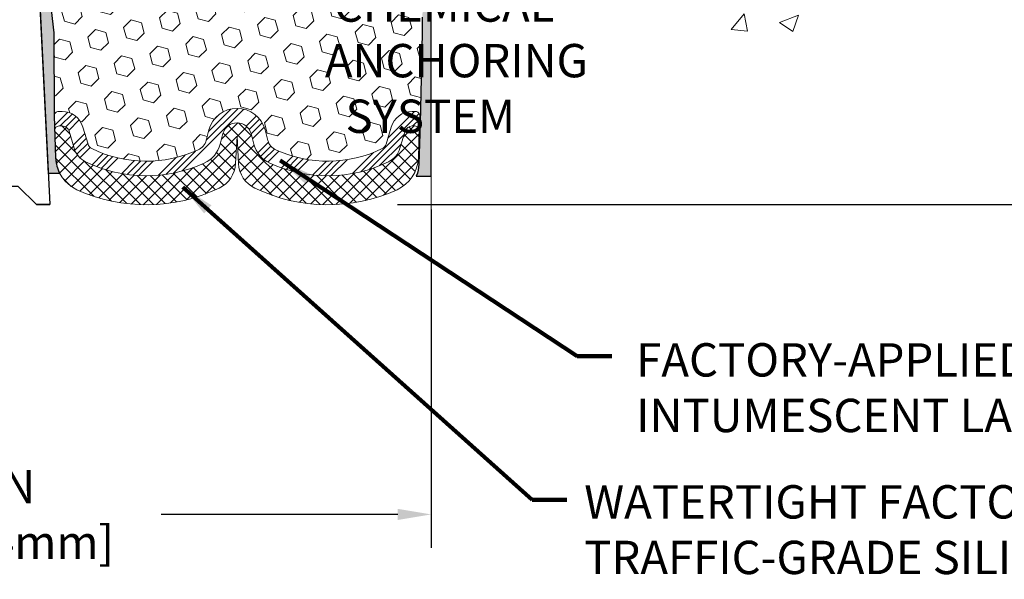
# Model space of a CAD drawing. Extents: x -308 to 3254, y -284 to 1977.
# Drawn here: x 10 to 17, y 6 to 10 of the extents above; entities that cross this region are included whole.
import ezdxf

# ---------------------------------------------------------------- set-up
doc = ezdxf.new("R2010")
doc.units = 0
doc.header["$LTSCALE"] = 5
doc.header["$MEASUREMENT"] = 0
doc.layers.get('DEFPOINTS').update_dxf_attribs({"linetype": 'CONTINUOUS'})
for name, color, linetype, lineweight in [('CONCRETE - H', 130, 'CONTINUOUS', 9), ('CONCRETE - L', 132, 'CONTINUOUS', 13), ('DIMS', 50, 'CONTINUOUS', 25), ('EPOXY ADHESIVE - H', 50, 'CONTINUOUS', 15), ('EPOXY ADHESIVE - L', 52, 'CONTINUOUS', 25), ('FOAM INSERT - H', 150, 'CONTINUOUS', 9), ('SILICONE BELLOWS - H', 20, 'CONTINUOUS', 13), ('SILICONE BELLOWS - L', 22, 'CONTINUOUS', 13), ('SPLINE - L', 7, 'CONTINUOUS', 25), ('TEXT - 4', 241, 'CONTINUOUS', 25)]:
    doc.layers.add(name, color=color, linetype=linetype, lineweight=lineweight)
doc.styles.add('ROMANS', font='romans', dxfattribs={"width": 0.9})
doc.dimstyles.get("Standard").update_dxf_attribs({"dimtxt": 0.18, "dimasz": 0.18, "dimexe": 0.18, "dimexo": 0.0625, "dimgap": 0.09, "dimtad": 0, "dimtih": 1, "dimtoh": 1, "dimdec": 4, "dimzin": 0, "dimdsep": 46, "dimtxsty": 'Standard', "dimcen": 0.09, "dimadec": 0, "dimazin": 0, "dimtfac": 1, "dimtdec": 4, "dimtofl": 0, "dimtmove": 0, "dimatfit": 3, "dimfxl": 1, "dimtolj": 1, "dimtzin": 0, "dimarcsym": 0})

# ---------------------------------------------------------------- blocks, each defined once
blk = doc.blocks.new('*D9')
at = {"layer": 'DEFPOINTS', "color": 0, "transparency": 16777216}
for p in [(15.83520669248198, 14.54730669647208), (12.87220504552579, 8.549239058905378), (24.72521398824475, 8.549239058905377)]:
    blk.add_point(p, dxfattribs=at)
at = {"layer": 'DIMS', "color": 0, "lineweight": -2, "transparency": 16777216}
for p, q in [((16.06520669248198, 14.54730669647208), (24.95521398824475, 14.54730669647208)), ((24.72521398824475, 14.31730669647208), (24.72521398824475, 12.29162523082141)), ((24.72521398824475, 8.779239058905377), (24.72521398824475, 11.21829189748808)), ((13.10220504552579, 8.549239058905378), (24.95521398824475, 8.549239058905377))]:
    blk.add_line(p, q, dxfattribs=at)
at = {"layer": 'DIMS', "color": 0, "transparency": 16777216}
for points in [[(24.68688065491142, 14.31730669647208), (24.76354732157808, 14.31730669647208), (24.72521398824475, 14.54730669647208)], [(24.68688065491142, 8.779239058905377), (24.76354732157808, 8.779239058905377), (24.72521398824475, 8.549239058905377)]]:
    blk.add_solid(points, dxfattribs=at)
at = {"layer": 'DIMS', "color": 0, "transparency": 16777216, "insert": (24.72521398824475, 11.75495856415475), "char_height": 0.23, "attachment_point": 5}
blk.add_mtext('\\A1;6 IN \\P [152.4mm]', dxfattribs=at)
blk = doc.blocks.new('*D12')
at = {"layer": 'DEFPOINTS', "color": 0, "transparency": 16777216}
for p in [(7.334297793765682, 8.743443198677369), (13.33521437478255, 8.743440234773878), (13.33521437478255, 6.41121681373005)]:
    blk.add_point(p, dxfattribs=at)
at = {"layer": 'DIMS', "color": 0, "lineweight": -2, "transparency": 16777216}
for p, q in [((7.334297793765682, 8.513443198677368), (7.334297793765682, 6.18121681373005)), ((13.33521437478255, 8.513440234773878), (13.33521437478255, 6.18121681373005)), ((7.564297793765682, 6.41121681373005), (9.17474604563177, 6.41121681373005)), ((13.10521437478254, 6.41121681373005), (11.47474604563177, 6.41121681373005))]:
    blk.add_line(p, q, dxfattribs=at)
at = {"layer": 'DIMS', "color": 0, "transparency": 16777216}
for points in [[(7.564297793765682, 6.449550147063383), (7.564297793765682, 6.372883480396717), (7.334297793765682, 6.41121681373005)], [(13.10521437478254, 6.449550147063383), (13.10521437478254, 6.372883480396717), (13.33521437478255, 6.41121681373005)]]:
    blk.add_solid(points, dxfattribs=at)
at = {"layer": 'DIMS', "color": 0, "transparency": 16777216, "insert": (10.32474604563177, 6.41121681373005), "char_height": 0.23, "attachment_point": 5}
blk.add_mtext('\\A1;6 IN\\P [152.4mm]', dxfattribs=at)

msp = doc.modelspace()

# ---------------------------------------------------------------- hatches: boundary and pattern name
at = {"layer": 'CONCRETE - H'}
h = msp.add_hatch(dxfattribs=at)
h.set_pattern_fill('AR-CONC', color=256, scale=0.1875, style=0)
h.set_pattern_definition([(49.99999999999999, (0, 0), (1.344862842376413, -0.1176602530923658), [0.140625, -1.546875]), (355, (0, 0), (-0.260158750524375, 1.410360250687522), [0.1125, -1.2375]), (100.45144446, (0.112071901875, -0.00980502), (1.084704087613335, 1.29269998306618), [0.11951286, -1.31464146]), (46.18420000000002, (0, 0.375), (2.001077495009198, -0.3103486514870185), [0.2109375, -2.3203125]), (96.63563549, (0.166756396875, 0.349137549375), (1.752491148139178, 1.826472376452282), [0.17926939125, -1.9719633]), (351.1841639899999, (0, 0.375), (1.7524911469777, 1.826472375506232), [0.16875, -1.856250001875]), (21, (0.1875, 0.28125), (1.119200722722116, -0.7549104199975103), [0.140625, -1.546875]), (326.0000000000001, (0.1875, 0.28125), (0.4562162473529657, 1.359656334462849), [0.1125, -1.2375]), (71.45144474, (0.28076672625, 0.21834079875), (1.575416956368696, 0.6047459115119134), [0.11951285625, -1.31464146]), (37.50000000000001, (0, 0), (0.02279972871992, 0.6241759759337091), [0, -1.2225, 0, -1.25625, 0, -1.2421875]), (7.499999999999999, (0, 0), (0.4932553827040286, 0.7395219597794255), [0, -0.7162499999999999, 0, -1.194375, 0, -0.4734375]), (327.5, (-0.418125, 0), (1.000917067823267, -0.04229038450196204), [0, -0.46875, 0, -1.4625, 0, -1.940625]), (317.5, (-0.605625, 0), (1.093474067516974, 0.1876968418730957), [0, -0.609375, 0, -0.97125, 0, -1.378125])])
edge = h.paths.add_edge_path()
edge.add_line((20.44980708360613, 11.9223071963256), (16.74431828755952, 11.92230719631522))
edge.add_line((16.74431828755958, 11.92230719631522), (16.7443182875618, 11.13975781414445))
edge.add_line((16.74431828756174, 11.13975781414445), (16.47873385801604, 11.21265405398379))
edge.add_line((16.47873385801604, 11.21265405398379), (16.58898567280544, 11.1092097734173))
edge.add_line((16.58898567280546, 11.1092097734173), (16.27683567709748, 11.1586239749629))
edge.add_line((16.27683567709751, 11.1586239749629), (16.27683567709535, 11.92230719631392))
edge.add_line((16.27683567709535, 11.92230719631392), (13.33520669248243, 11.92230719630587))
edge.add_line((13.33520669248237, 11.92230719630587), (13.33520669248846, 9.908960606863765))
edge.add_spline(control_points=[(13.40386494844849, 9.908960606863765), (13.84343190389667, 9.925850064460668), (14.77492751938389, 9.961640870626788), (16.57721709362382, 9.271267568321583), (17.89253875687866, 11.26929423081572), (20.23281439505861, 10.77617810707432), (20.41258098978808, 11.7256834792332), (20.44980708360613, 11.9223071963256)], knot_values=[0, 0, 0, 0, 1.332308185977958, 2.823322404776333, 5.141569464197557, 7.287758576092783, 7.84826058583667, 7.84826058583667, 7.84826058583667, 7.84826058583667], degree=3, periodic=0)
h.paths.add_polyline_path([(13.72600561034178, 8.984626878962112), (15.5462913246275, 8.984626878962112), (15.5462913246275, 10.09629354562878), (13.72600561034178, 10.09629354562878)], flags=9)
h.paths.add_polyline_path([(19.16946274242666, 9.613691316426136), (22.89217702814095, 9.613691316426136), (22.89217702814095, 11.10869131642613), (19.16946274242666, 11.10869131642613)], flags=9)
at = {"layer": 'EPOXY ADHESIVE - H'}
h = msp.add_hatch(dxfattribs=at)
h.set_pattern_fill('AR-SAND', color=256, scale=0.05, style=0)
h.set_pattern_definition([(142.5, (67.55667337968538, 1.467145989655583), (0.003149667905480408, 0.09634118845065794), [0, -0.07600000000000001, 0, -0.085, 0, -0.08125]), (172.5, (67.55667337968538, 1.467145989655583), (-0.08848883526338636, 0.141107303261487), [0, -0.041, 0, -0.0685, 0, -0.02625]), (212.5, (67.6181733796854, 1.467145989655583), (-0.1557070930875748, 0.0002829526768482249), [0, -0.02499999999999996, 0, -0.08999999999999986, 0, -0.1174999999999999]), (222.5, (67.6181733796854, 1.467145989655583), (-0.1503063302286147, 0.04388377824671246), [0, -0.0125, 0, -0.059, 0, -0.0675])])
edge = h.paths.add_edge_path()
edge.add_line((10.7752218604631, 8.761421426335685), (10.69653341815815, 8.761409044532437))
edge.add_line((10.69653341815815, 8.761409044532437), (10.51973853556117, 12.29730669647188))
edge.add_arc((10.68340933333613, 12.32113589869694), 0.1653963751808723, 81.71638004024948, 188.2836199597417, ccw=False)
edge.add_line((10.70723853556121, 12.48480669647188), (10.7072385355613, 13.6123066964719))
edge.add_arc((10.51046965953947, 13.78209460412584), 0.2598959871879438, 319.2097510618594, 353.1113937037522)
edge.add_line((10.76848951280537, 13.75092283040285), (10.75315890450594, 13.43894237174495))
edge.add_line((10.75315890450594, 13.43894237174495), (10.73618180392334, 13.32555923342865))
edge.add_line((10.73618180392334, 13.32555923342865), (10.7528853744214, 13.22661612801052))
edge.add_line((10.7528853744214, 13.22661612801052), (10.75929691960375, 13.01523626181656))
edge.add_line((10.75929691960375, 13.01523626181656), (10.77852790808294, 12.85510074006301))
edge.add_line((10.77852790808294, 12.85510074006301), (10.75929691960375, 12.79104697566995))
edge.add_line((10.75929691960375, 12.79104697566995), (10.7721163629006, 12.57326239950011))
edge.add_line((10.7721163629006, 12.57326239950011), (10.77730704982259, 12.47558737008025))
edge.add_line((10.77730704982259, 12.47558737008025), (10.7668624009312, 12.4285970006791))
edge.add_line((10.7668624009312, 12.4285970006791), (10.73627446402526, 12.4271052237918))
edge.add_line((10.73627446402526, 12.4271052237918), (10.66689214133857, 12.43605575121585))
edge.add_line((10.66689214133857, 12.43605575121585), (10.60870047731164, 12.41517114259312))
edge.add_line((10.60870047731164, 12.41517114259312), (10.57438232085241, 12.3584844242741))
edge.add_line((10.57438232085241, 12.3584844242741), (10.57771947617125, 12.18015621231911))
edge.add_line((10.57771947617125, 12.18015621231911), (10.60075889598131, 11.97607696808368))
edge.add_line((10.60075889598131, 11.97607696808368), (10.60490863849322, 11.63637296587942))
edge.add_line((10.60490863849322, 11.63637296587942), (10.60865356655479, 11.56147440464735))
edge.add_line((10.60865356655479, 11.56147440464735), (10.63777658521946, 11.36411427553978))
edge.add_line((10.63777658521946, 11.36411427553978), (10.62432719235159, 11.24800188871032))
edge.add_line((10.62432719235159, 11.24800188871032), (10.65217075626396, 11.07623085464844))
edge.add_line((10.65217075626396, 11.07623085464844), (10.64576469198818, 10.9476429881971))
edge.add_line((10.64576469198818, 10.9476429881971), (10.67808287142402, 10.68630661119075))
edge.add_line((10.67808287142402, 10.68630661119075), (10.66631552693725, 10.54277998206779))
edge.add_line((10.66631552693725, 10.54277998206779), (10.67662307655082, 10.40664368704829))
edge.add_line((10.67662307655082, 10.40664368704829), (10.68013101047195, 10.27528231451649))
edge.add_line((10.68013101047195, 10.27528231451649), (10.69401699874692, 10.11996793723401))
edge.add_line((10.69401699874692, 10.11996793723401), (10.69546653471645, 10.01144791960379))
edge.add_line((10.69546653471645, 10.01144791960379), (10.71494216959508, 9.889985064702634))
edge.add_line((10.71494216959508, 9.889985064702634), (10.73405435944012, 9.732134422688025))
edge.add_line((10.73405435944012, 9.732134422688025), (10.73667878891224, 9.1587553836097))
edge.add_line((10.73667878891224, 9.1587553836097), (10.74657168403219, 8.869365472996874))
edge.add_arc((10.99642573218197, 8.877906820856513), 0.2500000000001859, 181.9579137645207, 207.7711763994661)
at = {"layer": 'EPOXY ADHESIVE - L'}
h = msp.add_hatch(dxfattribs=at)
h.set_pattern_fill('AR-SAND', color=256, scale=0.05, style=0)
h.set_pattern_definition([(37.50000000000001, (-0.7129922138244495, 2.045634881820867), (-0.003149667905480408, 0.09634118845065794), [0, -0.07600000000000001, 0, -0.085, 0, -0.08125]), (7.499999999999999, (-0.7129922138244495, 2.045634881820867), (0.08848883526338636, 0.141107303261487), [0, -0.041, 0, -0.0685, 0, -0.02625]), (327.5, (-0.7744922138244497, 2.045634881820867), (0.1557070930875748, 0.0002829526768482471), [0, -0.025, 0, -0.09000000000000001, 0, -0.1175]), (317.5, (-0.7744922138244497, 2.045634881820867), (0.1503063302286147, 0.04388377824671247), [0, -0.0125, 0, -0.059, 0, -0.0675])])
edge = h.paths.add_edge_path()
edge.add_line((13.33521437478328, 11.92230719630565), (13.57142595664364, 11.92230719630655))
edge.add_line((13.57142595664364, 11.92230719630655), (13.57142670638025, 12.29730669647186))
edge.add_line((13.57142670638025, 12.29730669647186), (13.33520669248254, 12.29730669647186))
edge.add_line((13.33520669248254, 12.29730669647186), (13.33520669271856, 12.84801193106953))
edge.add_line((13.33520669271856, 12.84801193106953), (13.33520669271856, 13.09695157690269))
edge.add_line((13.33520669271856, 13.09695157690269), (13.33520669248224, 13.67230669647155))
edge.add_arc((13.53197556850419, 13.84209460412612), 0.2598959871884466, 200.1433156150051, 220.7902489382265, ccw=False)
edge.add_line((13.28797633326833, 13.75259433954008), (13.28929400583895, 13.43896013554925))
edge.add_line((13.28929400583895, 13.43896013554925), (13.30627110642155, 13.32557699723295))
edge.add_line((13.30627110642155, 13.32557699723295), (13.28956753592349, 13.22663389181482))
edge.add_line((13.28956753592349, 13.22663389181482), (13.28315599074114, 13.01525402562086))
edge.add_line((13.28315599074114, 13.01525402562086), (13.26392500226195, 12.85511850386731))
edge.add_line((13.26392500226195, 12.85511850386731), (13.28315599074114, 12.79106473947424))
edge.add_line((13.28315599074114, 12.79106473947424), (13.27033654744429, 12.57328016330441))
edge.add_line((13.27033654744429, 12.57328016330441), (13.26392500226195, 12.43048771312626))
edge.add_line((13.26392500226195, 12.43048771312626), (13.28315599074114, 12.18708207550755))
edge.add_line((13.28315599074114, 12.18708207550755), (13.27033654744429, 11.98210691928991))
edge.add_line((13.27033654744429, 11.98210691928991), (13.28315599074114, 11.64261952431027))
edge.add_line((13.28315599074114, 11.64261952431027), (13.28315599074114, 11.56762739831813))
edge.add_line((13.28315599074114, 11.56762739831813), (13.26392500226195, 11.36905917362039))
edge.add_line((13.26392500226195, 11.36905917362039), (13.28315599074114, 11.25376328633094))
edge.add_line((13.28315599074114, 11.25376328633094), (13.26392500226195, 11.08081612308117))
edge.add_line((13.26392500226195, 11.08081612308117), (13.2767444455588, 10.95270859429549))
edge.add_line((13.2767444455588, 10.95270859429549), (13.25751710414745, 10.69008438366156))
edge.add_line((13.25751710414745, 10.69008438366156), (13.27643714480229, 10.54732446027517))
edge.add_line((13.27643714480229, 10.54732446027517), (13.27294077767062, 10.41084328275405))
edge.add_line((13.27294077767062, 10.41084328275405), (13.27599709436488, 10.27947062683929))
edge.add_line((13.27599709436488, 10.27947062683929), (13.26988446097614, 10.12365659610369))
edge.add_line((13.26988446097614, 10.12365659610369), (13.28822246386159, 10.00450470367152))
edge.add_line((13.28822246386159, 10.00450470367152), (13.27294077767062, 9.839525119341992))
edge.add_line((13.27294077767062, 9.839525119341992), (13.27305211781147, 9.729760067823314))
edge.add_line((13.27305211781147, 9.729760067823314), (13.25997468671618, 9.109317962525001))
edge.add_arc((13.22997564117969, 9.109557267562046), 0.0300000000000177, 358.0420862354864, 359.5429561983484, ccw=False)
edge.add_line((13.25995812695766, 9.10853230581889), (13.25653959204789, 9.008532305818896))
edge.add_line((13.25653959204789, 9.008532305818896), (13.25032657272101, 8.826787216457738))
edge.add_arc((13.00047252457139, 8.835328564317113), 0.2500000000000187, 338.3535957664802, 358.0420862355391, ccw=False)
edge.add_line((13.23284203318401, 8.743109198307899), (13.33521437478255, 8.743440234773878))
edge.add_line((13.33521437478255, 8.743440234773878), (13.33521437478328, 11.92230719630564))
at = {"layer": 'FOAM INSERT - H'}
h = msp.add_hatch(dxfattribs=at)
h.set_pattern_fill('HEX', color=256, scale=0.590551181102362, angle=45, style=0)
h.set_pattern_definition([(45, (0, 0), (-0.09040931629367041, 0.09040931629367042), [0.07381889763779526, -0.1476377952755905]), (165, (0, 0), (-0.03309210650226577, -0.1235014227959361), [0.07381889763779526, -0.1476377952755905]), (105, (0.05219784309940064, 0.05219784309940063), (-0.1235014227959362, -0.03309210650226572), [0.07381889763779526, -0.1476377952755905])])
h.paths.add_polyline_path([(13.28315599074114, 11.64261952431027), (13.27033654744429, 11.98210691928991), (13.28315599074114, 12.18708207550755), (13.26392500226195, 12.43048771312626), (13.27033654744429, 12.57328016330443), (13.28315599074114, 12.79106473947424), (13.26392500226195, 12.85511850386731), (13.28315599074114, 13.01525402562086), (13.28956753592349, 13.22663389181482), (13.30627110642155, 13.32557699723295), (13.28929400583895, 13.43896013554925), (13.28797871413619, 13.7520276421561, -0.06384346921614484), (13.26973853556143, 13.82405093258078), (13.26973853556144, 13.819158220397, -0.3419987132086146), (13.23458228554697, 13.77377169680481, -0.4678085753421738), (13.11764596977282, 13.85768661407997), (13.09876060085817, 14.11515616484275, 0.3254539370154325), (13.02270241311291, 14.20499815892827, 0.1102324973387414), (12.74629481969853, 14.210369268799, 0.3092556007027762), (12.58897290350259, 14.04838395461799), (12.55519649349073, 13.85272205856563, -0.8421641237902001), (12.37781999189237, 13.8527220528603), (12.34638337792814, 14.03482977629974, 0.2825612433508929), (12.20808247796242, 14.19197366149942, 0.1502791772649811), (11.83139459318869, 14.19197366152432, 0.2825612433865796), (11.69309369319768, 14.03482977631683), (11.6616570792305, 13.8527220528603, -0.8421641237904245), (11.48428057763214, 13.85272205856567), (11.45050416761917, 14.04838395462505, 0.3092556007257053), (11.29318225140688, 14.21036926880949, 0.1102324973345556), (11.01677465800315, 14.20499815891826, 0.3254539369969552), (10.94071647026437, 14.11515616483433), (10.92183110135005, 13.85768661407681, -0.4678085753421172), (10.80489478557591, 13.77377169680167, -0.3419987132087662), (10.76973853556144, 13.81915822039388), (10.76973853556121, 13.76405093258077, -0.07132955326029103), (10.75422175479536, 13.691923432376), (10.75315890450594, 13.43894237174495), (10.73618180392334, 13.32555923342865), (10.7528853744214, 13.22661612801052), (10.75929691960375, 13.01523626181656), (10.77852790808294, 12.85510074006301), (10.75929691960375, 12.79104697566995), (10.7721163629006, 12.57326239950013), (10.77730704982259, 12.47558737008025), (10.7668624009312, 12.4285970006791), (10.73627446402526, 12.4271052237918), (10.66689214133857, 12.43605575121585), (10.60870047731164, 12.41517114259312), (10.57438232085241, 12.3584844242741), (10.57771947617125, 12.18015621231911), (10.60075889598131, 11.97607696808368), (10.60490863849322, 11.63637296587942), (10.60865356655479, 11.56147440464735), (10.63777658521946, 11.36411427553978), (10.62432719235159, 11.24800188871032), (10.65217075626396, 11.07623085464844), (10.64576469198818, 10.9476429881971), (10.67808287142402, 10.68630661119075), (10.66631552693725, 10.54277998206779), (10.67662307655082, 10.40664368704829), (10.68013101047195, 10.27528231451649), (10.69401699874692, 10.11996793723401), (10.69546653471645, 10.01144791960379), (10.71494216959508, 9.889985064702632), (10.73405435944012, 9.732134422688024), (10.73667878891224, 9.158755383609698, -0.4242581099555635), (10.76666127469019, 9.189780345352863), (10.79084110806373, 9.189780345352863, -0.3321864432763132), (10.93466641092864, 9.082374737657604), (10.9696626061222, 8.964205699423044, 0.2108379065238068), (10.99577987407957, 8.933418374603905, 0.2233947429774794), (11.72915630772037, 8.924528189542851, 0.2252145119491554), (11.78440989856854, 8.990086471928258), (11.80341297567254, 9.062313475485286, -0.770930151977029), (12.19024810097577, 9.062313475485427), (12.2092511780799, 8.990086471928102, 0.2252145119490327), (12.26450476892815, 8.92452818954268, 0.2234832539043753), (12.99814262400871, 8.933545256542796, 0.2104236313678692), (13.02422694577985, 8.964265327385103), (13.05941951840344, 9.082554413690438, -0.3318396350931337), (13.20319148743028, 9.189780345352863), (13.2269998019582, 9.189780345352863, -0.4203996922158654), (13.25699314019885, 9.159148157738931), (13.27305211781147, 9.72976006782331), (13.27294077767062, 9.839525119341994), (13.28822246386159, 10.00450470367152), (13.26988446097614, 10.12365659610369), (13.27599709436488, 10.27947062683929), (13.27294077767062, 10.41084328275405), (13.27643714480229, 10.54732446027517), (13.25751710414745, 10.69008438366156), (13.2767444455588, 10.95270859429549), (13.26392500226195, 11.08081612308117), (13.28315599074114, 11.25376328633095), (13.26392500226195, 11.36905917362039), (13.28315599074114, 11.56762739831813)])
at = {"layer": 'SILICONE BELLOWS - H', "lineweight": 13}
h = msp.add_hatch(dxfattribs=at)
h.set_pattern_fill('ANSI34', color=256, scale=0.25, style=0)
h.set_pattern_definition([(45, (-65.96804711992735, 31.55899027903079), (-0.1325825214724776, 0.1325825214724777), []), (45, (-65.9238529461773, 31.55899027903079), (-0.1325825214724776, 0.1325825214724777), []), (45, (-65.87965877217727, 31.55899027903079), (-0.1325825214724776, 0.1325825214724777), []), (45, (-65.83546459842734, 31.55899027903079), (-0.1325825214724776, 0.1325825214724777), [])])
edge = h.paths.add_edge_path()
edge.add_arc((12.97630295610424, 8.978523350164272), 0.05000000000002907, 295.89946304930595, 343.4315599762397, ccw=False)
edge.add_arc((12.62174052685709, 9.708733269429482), 0.8617395163640501, 245.5088990353304, 295.8994630492495, ccw=False)
edge.add_arc((12.3059599594057, 9.015530756443129), 0.1000000000000004, 194.7405736265494, 245.5088990353265, ccw=False)
edge.add_line((12.20925117807992, 8.990086471928054), (12.1902481009758, 9.06231347548532))
edge.add_arc((11.99683053832423, 9.011424906455373), 0.2000000000000004, 374.7405736264897, 525.2594263735261)
edge.add_line((11.80341297567254, 9.062313475485267), (11.78440989856853, 8.99008647192822))
edge.add_arc((11.68770111724286, 9.01553075644326), 0.09999999999993815, 294.49110096460936, 345.2594263734615, ccw=False)
edge.add_arc((11.37192054979125, 9.708733269429485), 0.8617395163639618, 244.11985757887578, 294.4911009646786, ccw=False)
edge.add_arc((11.01760437374384, 8.978403830191274), 0.04999999999999981, 196.4968491011874, 244.11985757887788, ccw=False)
edge.add_line((10.96966260612221, 8.964205699423017), (10.93466641092864, 9.082374737657615))
edge.add_arc((10.79084110806372, 9.039780345352872), 0.1499999999999926, 376.4968491011771, 450.0000000000054)
edge.add_line((10.79084110806372, 9.189780345352863), (10.7666612746902, 9.189780345352863))
edge.add_arc((10.7666612746902, 9.159780345352866), 0.02999999999999936, 450, 541.957913764542)
edge.add_line((10.73667878891224, 9.1587553836097), (10.74009732382212, 9.058755383609702))
edge.add_arc((10.77007980960008, 9.059780345352872), 0.02999999999999167, 90.00000000001347, 181.9579137645493, ccw=False)
edge.add_line((10.77007980960008, 9.089780345352866), (10.79084110806372, 9.089780345352866))
edge.add_arc((10.79084110806372, 9.039780345352865), 0.05000000000000071, 376.4968491011796, 450.00000000000813, ccw=False)
edge.add_line((10.83878287568536, 9.053978476121115), (10.87377907087893, 8.935809437886514))
edge.add_arc((11.01760437374396, 8.978403830191224), 0.1500000000000309, 196.4968491011596, 244.1198575788532)
edge.add_arc((11.37192054979125, 9.708733269429482), 0.9617395163640536, 244.1198575788719, 294.4911009646748)
edge.add_arc((11.68770111724275, 9.01553075644316), 0.2000000000000061, 294.4911009646817, 345.2594263735331)
edge.add_line((11.88111867989432, 8.964642187413284), (11.90012175699832, 9.036869190970338))
edge.add_arc((11.99683053832423, 9.011424906455384), 0.09999999999999869, 374.7405736264857, 525.2594263735217, ccw=False)
edge.add_line((12.09353931965001, 9.036869190970352), (12.11254239675413, 8.964642187412997))
edge.add_arc((12.30595995940559, 9.015530756443232), 0.1999999999999436, 194.7405736265798, 245.5088990353566)
edge.add_arc((12.6217405268572, 9.708733269429485), 0.9617395163639666, 245.5088990353253, 295.8994630492444)
edge.add_arc((12.97630295610424, 8.978523350164314), 0.1499999999999945, 295.8994630492394, 343.4315599761732)
edge.add_line((13.12007492513107, 8.935749281826714), (13.15526749775467, 9.054038368132067))
edge.add_arc((13.20319148743028, 9.039780345352865), 0.05000000000000239, 450, 523.4315599761712, ccw=False)
edge.add_line((13.20319148743028, 9.089780345352866), (13.22358126704825, 9.089780345352862))
edge.add_arc((13.22358126704825, 9.059780345352861), 0.02999999999999936, 358.0420862354631, 450, ccw=False)
edge.add_line((13.25356375282622, 9.058755383609698), (13.2569822877361, 9.158755383609696))
edge.add_arc((13.22699980195825, 9.159780345352862), 0.02999999999999152, 358.0420862354592, 450)
edge.add_line((13.22699980195825, 9.189780345352863), (13.2031914874304, 9.189780345352867))
edge.add_arc((13.20319148743028, 9.039780345352858), 0.1500000000000092, 450, 523.4315599761703)
edge.add_line((13.05941951840345, 9.082554413690472), (13.02422694577985, 8.96426532738512))
at = {"layer": 'SILICONE BELLOWS - H', "lineweight": 18}
h = msp.add_hatch(dxfattribs=at)
h.set_pattern_fill('ANSI37', color=256, scale=0.5, style=0)
h.set_pattern_definition([(135, (67.55667337968538, 1.467145989655583), (0.04419417382415922, 0.04419417382415922), []), (45.00000000000001, (67.55667337968538, 1.467145989655583), (0.04419417382415922, -0.04419417382415922), [])])
edge = h.paths.add_edge_path()
edge.add_line((13.25356375282622, 9.058755383609698), (13.24708939261615, 8.869365472996888))
edge.add_arc((12.99723534446668, 8.877906820856632), 0.2499999999999587, 294.3207501424746, 358.04208623545304, ccw=False)
edge.add_arc((12.62174052685709, 9.708733269429485), 1.16173951636404, 244.417594962898, 294.3207501424942, ccw=False)
edge.add_arc((12.20645295514505, 8.841277720068229), 0.2000000000000035, 183.000000000018, 244.4175949628929, ccw=False)
edge.add_line((12.00672704819414, 8.830810528819574), (11.99683053832423, 9.019647186379194))
edge.add_line((11.99683053832423, 9.019647186379197), (11.98693402845419, 8.830810528819574))
edge.add_arc((11.7872081215034, 8.8412777200683), 0.1999999999999525, 295.5824050370847, 356.9999999999603, ccw=False)
edge.add_arc((11.37192054979102, 9.708733269429482), 1.161739516364025, 245.67924985751472, 295.5824050371109, ccw=False)
edge.add_arc((10.99642573218177, 8.877906820856564), 0.2499999999999965, 181.9579137645338, 245.6792498575076, ccw=False)
edge.add_line((10.74657168403218, 8.869365472996874), (10.74009732382212, 9.058755383609702))
edge.add_arc((10.77007980960008, 9.059780345352872), 0.02999999999999167, 90.00000000001347, 181.9579137645493, ccw=False)
edge.add_line((10.77007980960008, 9.089780345352866), (10.79084110806372, 9.089780345352866))
edge.add_arc((10.79084110806372, 9.039780345352865), 0.05000000000000071, 376.4968491011796, 450.00000000000813, ccw=False)
edge.add_line((10.83878287568536, 9.053978476121115), (10.87377907087893, 8.935809437886514))
edge.add_arc((11.01760437374396, 8.978403830191224), 0.1500000000000309, 196.4968491011596, 244.1198575788532)
edge.add_arc((11.37192054979125, 9.708733269429482), 0.9617395163640536, 244.1198575788719, 294.4911009646748)
edge.add_arc((11.68770111724275, 9.01553075644316), 0.2000000000000061, 294.4911009646817, 345.2594263735331)
edge.add_line((11.88111867989432, 8.964642187413284), (11.90012175699832, 9.036869190970338))
edge.add_arc((11.99683053832423, 9.011424906455384), 0.09999999999999869, 374.7405736264857, 525.2594263735217, ccw=False)
edge.add_line((12.09353931965001, 9.036869190970352), (12.11254239675413, 8.964642187412997))
edge.add_arc((12.30595995940559, 9.015530756443232), 0.1999999999999436, 194.7405736265798, 245.5088990353566)
edge.add_arc((12.6217405268572, 9.708733269429489), 0.9617395163639683, 245.5088990353253, 295.8994630492444)
edge.add_arc((12.97630295610424, 8.978523350164314), 0.1499999999999945, 295.8994630492394, 343.4315599761732)
edge.add_line((13.12007492513107, 8.935749281826714), (13.15526749775467, 9.054038368132067))
edge.add_arc((13.20319148743028, 9.039780345352865), 0.05000000000000239, 450, 523.4315599761712, ccw=False)
edge.add_line((13.20319148743028, 9.089780345352866), (13.22358126704825, 9.089780345352862))
edge.add_arc((13.22358126704825, 9.059780345352861), 0.02999999999999936, 358.0420862354631, 450, ccw=False)

# ---------------------------------------------------------------- linework, layer by layer
at = {"layer": 'CONCRETE - L'}
msp.add_line((13.33521437478255, 11.92230719630565), (13.33521437478255, 8.106639627031193), dxfattribs=at)
at = {"layer": 'EPOXY ADHESIVE - L'}
for points in [[(10.71494216959508, 9.889985064702634), (10.73405435944012, 9.732134422688025), (10.73667878891224, 9.1587553836097), (10.74657168403218, 8.869365472996874, 0.1131103121475881), (10.7752218604631, 8.761421426335685), (10.69653341815815, 8.761409044532437), (10.51973853556121, 12.29730669647188, -0.5016757407906599)], [(13.27294077767062, 9.839525119341992), (13.27305211781147, 9.729760067823314), (13.25995812695766, 9.10853230581889), (13.25032657272101, 8.826787216457738, -0.08611920498470874), (13.23284203318401, 8.743109198307899), (13.33521437478255, 8.743440234773878), (13.33521437478328, 11.92230719630565)]]:
    msp.add_lwpolyline(points, format="xyb", dxfattribs=at)
at = {"layer": 'SILICONE BELLOWS - L'}
msp.add_lwpolyline([(13.02422694577985, 8.96426532738512, -0.2104236313678575), (12.99814262400873, 8.933545256542805, -0.2234832539043832), (12.26450476892814, 8.924528189542682, -0.2252145119488882), (12.20925117807992, 8.990086471928054), (12.1902481009758, 9.06231347548532, 0.7709301519772902), (11.80341297567254, 9.062313475485267), (11.78440989856853, 8.99008647192822, -0.2252145119492277), (11.72915630772031, 8.924528189542825, -0.2233947429774548), (10.99577987407958, 8.933418374603898, -0.2108379065237466), (10.96966260612221, 8.964205699423017), (10.93466641092864, 9.082374737657615, 0.3321864432762967), (10.79084110806372, 9.189780345352863), (10.7666612746902, 9.189780345352863, 0.4242581099556206), (10.73667878891224, 9.1587553836097), (10.74009732382212, 9.058755383609702, -0.4242581099555792), (10.77007980960008, 9.089780345352866), (10.79084110806372, 9.089780345352866, -0.3321864432762967), (10.83878287568536, 9.053978476121115), (10.87377907087893, 8.935809437886514, 0.2108379065237466), (10.95213087475106, 8.843447463429092, 0.2233947429774548), (11.77061149819787, 8.833525622642275, 0.2252145119492277), (11.88111867989432, 8.964642187413284), (11.90012175699832, 9.036869190970338, -0.7709301519772902), (12.09353931965001, 9.036869190970352), (12.11254239675413, 8.964642187412997, 0.2252145119488882), (12.22304957845058, 8.833525622642354, 0.2234832539043832), (13.0418219598177, 8.843589069299929, 0.2104236313678575), (13.12007492513107, 8.935749281826714), (13.15526749775467, 9.054038368132067, -0.3318396350930801), (13.20319148743028, 9.089780345352866), (13.22358126704825, 9.089780345352862, -0.4242581099556028), (13.25356375282622, 9.058755383609698), (13.2569822877361, 9.158755383609696, 0.424258109955552), (13.22699980195825, 9.189780345352863), (13.20319148743028, 9.189780345352863, 0.3318396350930801), (13.05941951840345, 9.082554413690472)], format="xyb", close=True, dxfattribs=at)
msp.add_lwpolyline([(13.25356375282622, 9.058755383609698), (13.24708939261627, 8.869365472996888, -0.2854299681659985), (13.10019644543622, 8.65009327497509, -0.2212513704416396), (12.12009119821489, 8.660884685446808, -0.2745898015471764), (12.00672704819414, 8.830810528819574), (11.99683053832423, 9.019647186379197), (11.98693402845419, 8.830810528819574, -0.2745898015471759), (11.87356987843345, 8.660884685446893, -0.2212513704416394), (10.89346463121212, 8.650093274975022, -0.2854299681659854), (10.74657168403218, 8.869365472996874), (10.74009732382212, 9.058755383609702, -0.4242581099555792), (10.77007980960008, 9.089780345352866), (10.79084110806372, 9.089780345352866, -0.3321864432762967), (10.83878287568536, 9.053978476121115), (10.87377907087893, 8.935809437886514, 0.2108379065237466), (10.95213087475106, 8.843447463429092, 0.2233947429774548), (11.77061149819787, 8.833525622642275, 0.2252145119492277), (11.88111867989432, 8.964642187413284), (11.90012175699832, 9.036869190970338, -0.7709301519772902), (12.09353931965001, 9.036869190970352), (12.11254239675413, 8.964642187412997, 0.2252145119488882), (12.22304957845058, 8.833525622642354, 0.2234832539043832), (13.0418219598177, 8.843589069299929, 0.2104236313678575), (13.12007492513107, 8.935749281826714), (13.15526749775467, 9.054038368132067, -0.3318396350930801), (13.20319148743028, 9.089780345352866), (13.22358126704825, 9.089780345352862, -0.4242581099556028), (13.25356375282622, 9.058755383609698), (13.25303600613251, 9.04331758034965)], format="xyb", dxfattribs=at)
at = {"layer": 'SPLINE - L'}
msp.add_lwpolyline([(10.61373853556126, 8.547306696471898), (10.48873853556126, 8.672306696471898), (10.17573853556127, 8.672306696471898), (10.05073853556127, 8.547306696471898), (9.95723853556121, 8.547306696471898), (10.14473853556121, 12.29730669647188, 0.5016757407906893), (9.95723853556121, 12.48480669647188), (9.95723853556121, 13.0473066964719), (10.20723853556121, 13.0473066964719), (10.14473853556121, 12.7973066964719), (10.51973853556121, 12.7973066964719), (10.45723853556121, 13.0473066964719), (10.70723853556121, 13.0473066964719), (10.70723853556121, 12.48480669647188, 0.5016757407906893), (10.51973853556121, 12.29730669647188), (10.70723853556121, 8.547306696471905), (10.61373853556126, 8.547306696471898), (10.70723853556121, 8.547306696471894)], format="xyb", dxfattribs=at)

# ---------------------------------------------------------------- texts
at = {"layer": 'TEXT - 4', "insert": (12.24962389779122, 10.03879354562878), "char_height": 0.23, "attachment_point": 1, "style": 'ROMANS'}
msp.add_mtext_dynamic_manual_height_columns('\\pi1.8;CHEMICAL \\P\\pi1.5339;ANCHORING\\P\\pi2.1549;SYSTEM', width=3.239167426836275, gutter_width=90, heights=[0], dxfattribs=at)
at = {"layer": 'TEXT - 4', "char_height": 0.23, "attachment_point": 1, "style": 'ROMANS'}
for s, insert in [('FACTORY-APPLIED AND CURED\\PINTUMESCENT LAYER', (14.74869199479731, 7.592075373365965)), ('WATERTIGHT FACTORY APPLIED \\PTRAFFIC-GRADE SILICONE BELLOWS', (14.39015960608363, 6.613043952687555))]:
    msp.add_mtext(s, dxfattribs=dict(at, insert=insert))

# ---------------------------------------------------------------- dimensions: what is measured, and where the dimension line sits
at = {"layer": 'DIMS'}
dim = msp.add_linear_dim(base=(24.72521398824475, 8.549239058905377), p1=(15.83520669248198, 14.54730669647208), p2=(12.87220504552579, 8.549239058905378), angle=90, text='<> \\P[]', dimstyle='Standard', override={"dimtxt": 0.23, "dimasz": 0.23, "dimexe": 0.23, "dimexo": 0.23, "dimgap": 0.23, "dimlunit": 5, "dimpost": ' IN', "dimfrac": 2}, dxfattribs=at)
dim.commit()
dim.dimension.update_dxf_attribs({"geometry": '*D9', "text_midpoint": (24.72521398824475, 11.75495856415475), "dimtype": 160})
dim = msp.add_linear_dim(base=(13.33521437478255, 6.41121681373005), p1=(7.334297793765682, 8.743443198677369), p2=(13.33521437478255, 8.743440234773878), text='<>\\P[]', dimstyle='Standard', override={"dimtxt": 0.23, "dimasz": 0.23, "dimexe": 0.23, "dimexo": 0.23, "dimgap": 0.23, "dimlunit": 5, "dimpost": ' IN', "dimfrac": 2}, dxfattribs=at)
dim.commit()
dim.dimension.update_dxf_attribs({"geometry": '*D12', "text_midpoint": (10.32474604563177, 6.41121681373005), "dimtype": 160})

# ---------------------------------------------------------------- leaders
at = {"layer": 'TEXT - 4'}
for points in [[(12.29395294274289, 8.851272110010996), (14.34087054401427, 7.502523668949529), (14.58004004444639, 7.502523668949529)], [(11.62397553371574, 8.668241643666732), (14.03158239672096, 6.511034714153592), (14.27075189715308, 6.511034714153592)]]:
    msp.add_leader(points, dimstyle='Standard', override={"dimtxt": 0.7, "dimasz": 0.23, "dimexe": 0.5, "dimexo": 0.5, "dimtih": 0, "dimtoh": 0, "dimtxsty": 'ROMANS', "dimdle": 0.05, "dimclrd": 256, "dimclre": 256, "dimclrt": 256, "dimtfac": 0.3, "dimlwd": 65535, "dimlwe": 65535}, dxfattribs=at)

doc.saveas('drawing.dxf')
